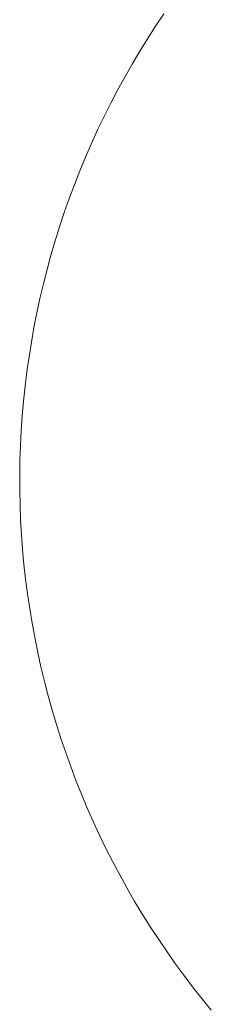
# Paper-space layout 'Sht-3' of a CAD drawing. Units: millimetres. Extents: x -4709 to 5323, y -3278 to 3346.
# Drawn here: x -4709 to -4356, y -881 to 932 of the extents above; entities that cross this region are included whole.
import ezdxf

# ---------------------------------------------------------------- set-up
doc = ezdxf.new("R2010")
doc.units = ezdxf.units.MM
doc.linetypes.add("Dash Style-DWG's", pattern=[100, 60, -40])
doc.layers.add('Working-Dashed Line Fall Zone RED DWG', color=7, linetype="Dash Style-DWG's", lineweight=5, true_color=0xf31600)
doc.layers.add('Working-None', color=7, linetype='Continuous', lineweight=5)

# ---------------------------------------------------------------- blocks, each defined once
blk = doc.blocks.new('Group')
at = {"layer": 'Working-Dashed Line Fall Zone RED DWG', "color": 1, "linetype": "Dash Style-DWG's", "lineweight": 5, "true_color": 0xf31600, "transparency": 33554687}
for p, q in [((-4443.5, 942.3), (-4458.7, 919.6)), ((-4458.7, 919.6), (-4473.5, 896.5)), ((-4473.5, 896.5), (-4487.9, 873.3)), ((-4487.9, 873.3), (-4501.9, 849.7)), ((-4501.9, 849.7), (-4515.5, 826)), ((-4515.5, 826), (-4528.6, 801.9)), ((-4528.6, 801.9), (-4541.3, 777.7)), ((-4541.3, 777.7), (-4553.5, 753.2)), ((-4553.5, 753.2), (-4565.3, 728.5)), ((-4565.3, 728.5), (-4576.7, 703.6)), ((-4576.7, 703.6), (-4587.6, 678.5)), ((-4587.6, 678.5), (-4598, 653.2)), ((-4598, 653.2), (-4608, 627.7)), ((-4608, 627.7), (-4617.6, 602.1)), ((-4617.6, 602.1), (-4626.7, 576.3)), ((-4626.7, 576.3), (-4635.3, 550.3)), ((-4635.3, 550.3), (-4643.4, 524.2)), ((-4643.4, 524.2), (-4651.1, 497.9)), ((-4651.1, 497.9), (-4658.3, 471.5)), ((-4658.3, 471.5), (-4665.1, 445)), ((-4665.1, 445), (-4671.3, 418.3)), ((-4671.3, 418.3), (-4677.1, 391.6)), ((-4677.1, 391.6), (-4682.4, 364.7)), ((-4682.4, 364.7), (-4687.2, 337.8)), ((-4687.2, 337.8), (-4691.5, 310.8)), ((-4691.5, 310.8), (-4695.4, 283.7)), ((-4695.4, 283.7), (-4698.7, 256.5)), ((-4698.7, 256.5), (-4701.6, 229.3)), ((-4701.6, 229.3), (-4704, 202)), ((-4704, 202), (-4705.9, 174.7)), ((-4705.9, 174.7), (-4707.3, 147.4)), ((-4707.3, 147.4), (-4708.2, 120)), ((-4708.2, 120), (-4708.6, 92.7)), ((-4708.6, 92.7), (-4708.5, 65.3)), ((-4708.5, 65.3), (-4708, 37.9)), ((-4708, 37.9), (-4706.9, 10.6)), ((-4706.9, 10.6), (-4705.4, -16.7)), ((-4705.4, -16.7), (-4703.3, -44)), ((-4703.3, -44), (-4700.8, -71.3)), ((-4700.8, -71.3), (-4697.8, -98.5)), ((-4697.8, -98.5), (-4694.3, -125.6)), ((-4694.3, -125.6), (-4690.3, -152.7)), ((-4690.3, -152.7), (-4685.8, -179.7)), ((-4685.8, -179.7), (-4675.4, -233.5)), ((-4675.4, -233.5), (-4669.5, -260.2)), ((-4669.5, -260.2), (-4663.1, -286.8)), ((-4663.1, -286.8), (-4656.2, -313.3)), ((-4656.2, -313.3), (-4648.9, -339.6)), ((-4648.9, -339.6), (-4641.1, -365.9)), ((-4641.1, -365.9), (-4632.8, -392)), ((-4632.8, -392), (-4624, -417.9)), ((-4624, -417.9), (-4614.8, -443.7)), ((-4614.8, -443.7), (-4605.1, -469.3)), ((-4605.1, -469.3), (-4595, -494.7)), ((-4595, -494.7), (-4584.4, -519.9)), ((-4584.4, -519.9), (-4573.3, -544.9)), ((-4573.3, -544.9), (-4561.8, -569.8)), ((-4561.8, -569.8), (-4549.9, -594.4)), ((-4549.9, -594.4), (-4537.5, -618.8)), ((-4537.5, -618.8), (-4524.7, -643)), ((-4524.7, -643), (-4511.5, -667)), ((-4511.5, -667), (-4497.8, -690.7)), ((-4497.8, -690.7), (-4483.7, -714.1)), ((-4483.7, -714.1), (-4469.2, -737.3)), ((-4469.2, -737.3), (-4454.2, -760.3)), ((-4454.2, -760.3), (-4438.9, -782.9)), ((-4438.9, -782.9), (-4423.2, -805.3)), ((-4423.2, -805.3), (-4407, -827.4)), ((-4407, -827.4), (-4390.5, -849.2)), ((-4390.5, -849.2), (-4373.5, -870.7)), ((-4373.5, -870.7), (-4356.2, -891.9))]:
    blk.add_line(p, q, dxfattribs=at)

psp = doc.layouts.new('Sht-3')

# ---------------------------------------------------------------- block references
at = {"layer": 'Working-None'}
psp.add_blockref('Group', (0, 0), dxfattribs=at)

doc.saveas('drawing.dxf')
